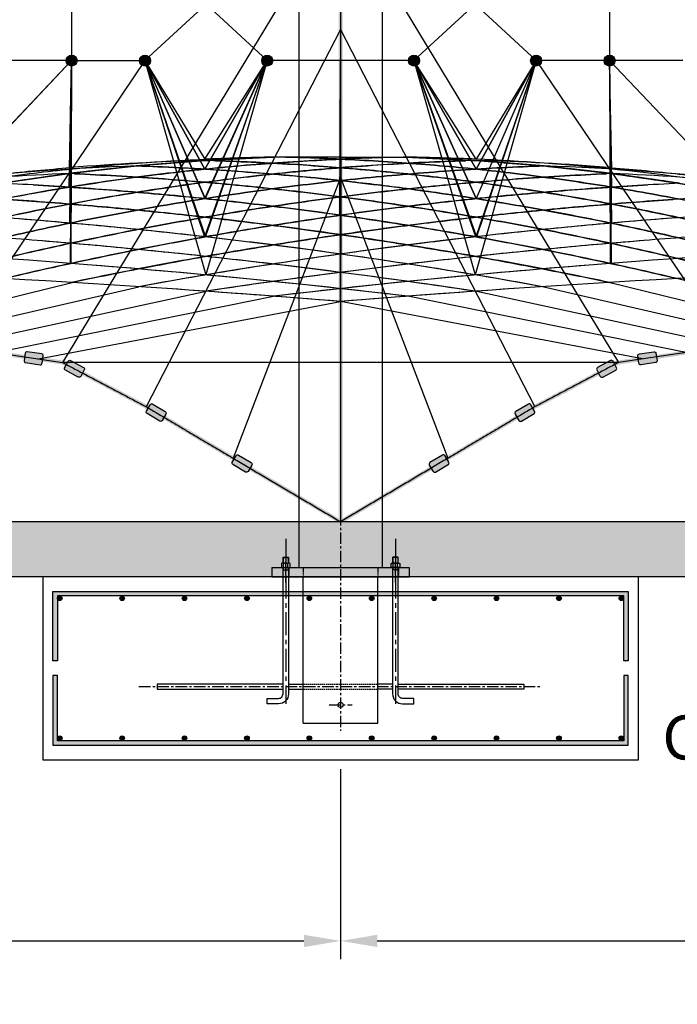
# Model space of a CAD drawing. Extents: x 0 to 139579, y 0 to 83619.
# Drawn here: x 50648 to 54236, y 8265 to 13639 of the extents above; entities that cross this region are included whole.
import ezdxf

# ---------------------------------------------------------------- set-up
doc = ezdxf.new("R2010")
doc.units = 0
doc.header["$MEASUREMENT"] = 0
doc.linetypes.add('CENTER', pattern=[2, 1.25, -0.25, 0.25, -0.25])
doc.linetypes.add('HIDDEN', pattern=[0.375, 0.25, -0.125])
doc.layers.get('0').update_dxf_attribs({"linetype": 'CONTINUOUS'})
doc.layers.get('DEFPOINTS').update_dxf_attribs({"linetype": 'CONTINUOUS'})
for name, color, linetype in [('CL', 1, 'CENTER'), ('hl', 2, 'HIDDEN'), ('rope', 1, 'CONTINUOUS'), ('TEXT', 8, 'CONTINUOUS')]:
    doc.layers.add(name, color=color, linetype=linetype)
doc.styles.add('style1', font='ARIAL.TTF')
doc.dimstyles.get("Standard").update_dxf_attribs({"dimscale": 80, "dimtxt": 3, "dimasz": 2.5, "dimexe": 1.25, "dimexo": 0.625, "dimtad": 1, "dimdec": 0, "dimdsep": 46, "dimtxsty": 'style1', "dimcen": 2.5, "dimclrd": 256, "dimclre": 256, "dimclrt": 256, "dimadec": 0, "dimazin": 0, "dimtfac": 1, "dimtdec": 0, "dimtix": 1, "dimtmove": 1, "dimatfit": 3, "dimfxl": 0, "dimtolj": 1, "dimtzin": 0, "dimlwd": -1, "dimarcsym": 0})

# ---------------------------------------------------------------- blocks, each defined once
blk = doc.blocks.new('*D21')
at = {"layer": 'DEFPOINTS', "color": 0, "transparency": 16777216}
for p in [(52398.5, 9599.3), (35398.5, 9099.3), (52398.5, 8611.2)]:
    blk.add_point(p, dxfattribs=at)
at = {"layer": 'TEXT', "lineweight": -2, "transparency": 16777216}
for p, q in [((52398.5, 9549.3), (52398.5, 8511.2)), ((35398.5, 9049.3), (35398.5, 8511.2))]:
    blk.add_line(p, q, dxfattribs=at)
at = {"layer": 'TEXT', "transparency": 16777216}
blk.add_line((35598.5, 8611.2), (52198.5, 8611.2), dxfattribs=at)
for points in [[(35598.5, 8644.6), (35598.5, 8577.9), (35398.5, 8611.2)], [(52198.5, 8644.6), (52198.5, 8577.9), (52398.5, 8611.2)]]:
    blk.add_solid(points, dxfattribs=at)
at = {"layer": 'TEXT', "transparency": 16777216, "insert": (43898.5, 8815), "char_height": 240, "attachment_point": 5, "style": 'style1'}
blk.add_mtext('\\A1;17000 [55\'-10"]', dxfattribs=at)
blk = doc.blocks.new('*D22')
at = {"layer": 'DEFPOINTS', "color": 0, "transparency": 16777216}
for p in [(52398.5, 9599.3), (69398.5, 9099.3), (69398.5, 8611.2)]:
    blk.add_point(p, dxfattribs=at)
at = {"layer": 'TEXT', "lineweight": -2, "transparency": 16777216}
for p, q in [((52398.5, 9549.3), (52398.5, 8511.2)), ((69398.5, 9049.3), (69398.5, 8511.2))]:
    blk.add_line(p, q, dxfattribs=at)
at = {"layer": 'TEXT', "transparency": 16777216}
blk.add_line((52598.5, 8611.2), (69198.5, 8611.2), dxfattribs=at)
for points in [[(52598.5, 8644.6), (52598.5, 8577.9), (52398.5, 8611.2)], [(69198.5, 8644.6), (69198.5, 8577.9), (69398.5, 8611.2)]]:
    blk.add_solid(points, dxfattribs=at)
at = {"layer": 'TEXT', "transparency": 16777216, "insert": (60898.5, 8815), "char_height": 240, "attachment_point": 5, "style": 'style1'}
blk.add_mtext('\\A1;17000 [55\'-10"]', dxfattribs=at)
blk = doc.blocks.new('*D23')
at = {"layer": 'DEFPOINTS', "color": 0, "transparency": 16777216}
for p in [(35398.5, 8611.2), (69398.5, 8611.2), (69398.5, 7673.6)]:
    blk.add_point(p, dxfattribs=at)
at = {"layer": 'TEXT', "lineweight": -2, "transparency": 16777216}
for p, q in [((35398.5, 8561.2), (35398.5, 7573.6)), ((69398.5, 8561.2), (69398.5, 7573.6))]:
    blk.add_line(p, q, dxfattribs=at)
at = {"layer": 'TEXT', "transparency": 16777216}
blk.add_line((35598.5, 7673.6), (69198.5, 7673.6), dxfattribs=at)
for points in [[(35598.5, 7706.9), (35598.5, 7640.3), (35398.5, 7673.6)], [(69198.5, 7706.9), (69198.5, 7640.3), (69398.5, 7673.6)]]:
    blk.add_solid(points, dxfattribs=at)
at = {"layer": 'TEXT', "transparency": 16777216, "insert": (52398.5, 7877.4), "char_height": 240, "attachment_point": 5, "style": 'style1'}
blk.add_mtext('\\A1;34000 [111\'-8"]', dxfattribs=at)
blk = doc.blocks.new('*D24')
at = {"layer": 'DEFPOINTS', "color": 0, "transparency": 16777216}
for p in [(52627.1, 25899.3), (72898.5, 10899.3), (73348.5, 10899.3)]:
    blk.add_point(p, dxfattribs=at)
at = {"layer": 'TEXT', "lineweight": -2, "transparency": 16777216}
for p, q in [((52677.1, 25899.3), (73448.5, 25899.3)), ((72948.5, 10899.3), (73448.5, 10899.3))]:
    blk.add_line(p, q, dxfattribs=at)
at = {"layer": 'TEXT', "transparency": 16777216}
blk.add_line((73348.5, 25699.3), (73348.5, 11099.3), dxfattribs=at)
for points in [[(73315.2, 25699.3), (73381.9, 25699.3), (73348.5, 25899.3)], [(73315.2, 11099.3), (73381.9, 11099.3), (73348.5, 10899.3)]]:
    blk.add_solid(points, dxfattribs=at)
at = {"layer": 'TEXT', "transparency": 16777216, "insert": (73144.7, 18399.3), "char_height": 240, "attachment_point": 5, "rotation": 90, "style": 'style1'}
blk.add_mtext('\\A1;15000 [49\'-3"]', dxfattribs=at)
blk = doc.blocks.new('M30xL800 L-ahchor')
for p, q in [((7109.4, 711.6), (7139.4, 711.6)), ((7110.8, 713), (7110.8, 681.6)), ((7138, 713), (7138, 681.6)), ((7110.8, 657.1), (7110.8, 644.8)), ((7112.6, 681.6), (7136.2, 681.6)), ((7112.6, 657.1), (7112.6, 679.1)), ((7136.2, 657.1), (7136.2, 679.1)), ((7138, 657.1), (7138, 644.8)), ((7110.8, 644.8), (7109.4, 641.6)), ((7110.8, 644.8), (7138, 644.8)), ((7138, 644.8), (7139.4, 641.6))]:
    blk.add_line(p, q)
for points in [[(7109.4, 681.6), (7109.4, 711.6), (7110.8, 713), (7138, 713), (7139.4, 711.6), (7139.4, 681.6)], [(7112.6, 681.6), (7106.7, 681.6)], [(7142.1, 681.6), (7136.2, 681.6)]]:
    blk.add_lwpolyline(points)
blk.add_lwpolyline([(7139.4, 657.1), (7139.4, -32.5, -0.414214), (7084.9, -87), (7023.5, -87), (7023.5, -57), (7084.9, -57, 0.414214), (7109.4, -32.5), (7109.4, 657.1)], format="xyb")
blk.add_lwpolyline([(7100.8, 679.1), (7100.8, 657.1), (7148, 657.1), (7148, 679.1, 0.421053), (7136.2, 679.1, 0.210526), (7112.6, 679.1, 0.421053)], format="xyb", close=True)
at = {"layer": 'CL', "linetype": 'CENTER', "ltscale": 100}
blk.add_line((7124.4, 813), (7124.4, -87), dxfattribs=at)

msp = doc.modelspace()

# ---------------------------------------------------------------- hatches: boundary and pattern name
h = msp.add_hatch(color=256)
edge = h.paths.add_edge_path()
edge.add_arc((50930.706, 13416.057), 30, 0, 360)
h = msp.add_hatch(color=256)
edge = h.paths.add_edge_path()
edge.add_ellipse((50930.706, 13416.057), major_axis=(0, 25.008), ratio=0.84615385, start_angle=0, end_angle=360, ccw=False)
h = msp.add_hatch(color=256)
edge = h.paths.add_edge_path()
edge.add_arc((51331.104, 13416.057), 30, 0, 360)
h = msp.add_hatch(color=256)
edge = h.paths.add_edge_path()
edge.add_ellipse((51331.104, 13416.057), major_axis=(0, 25.008), ratio=0.84615385, start_angle=0, end_angle=360, ccw=False)
h = msp.add_hatch(color=256)
edge = h.paths.add_edge_path()
edge.add_arc((51998.064, 13416.062), 30, 0, 360)
h = msp.add_hatch(color=256)
edge = h.paths.add_edge_path()
edge.add_ellipse((51998.064, 13416.062), major_axis=(0, 25.008), ratio=0.84615385, start_angle=0, end_angle=360, ccw=False)
h = msp.add_hatch(color=256)
edge = h.paths.add_edge_path()
edge.add_arc((52798.861, 13416.062), 30, 0, 360)
h = msp.add_hatch(color=256)
edge = h.paths.add_edge_path()
edge.add_ellipse((52798.861, 13416.062), major_axis=(0, 25.008), ratio=0.84615385, start_angle=0, end_angle=360)
h = msp.add_hatch(color=256)
edge = h.paths.add_edge_path()
edge.add_arc((53465.821, 13416.057), 30, 0, 360)
h = msp.add_hatch(color=256)
edge = h.paths.add_edge_path()
edge.add_ellipse((53465.821, 13416.057), major_axis=(0, 25.008), ratio=0.84615385, start_angle=0, end_angle=360)
h = msp.add_hatch(color=256)
edge = h.paths.add_edge_path()
edge.add_arc((53866.219, 13416.057), 30, 0, 360)
h = msp.add_hatch(color=256)
edge = h.paths.add_edge_path()
edge.add_ellipse((53866.219, 13416.057), major_axis=(0, 25.008), ratio=0.84615385, start_angle=0, end_angle=360)
h = msp.add_hatch(color=256)
edge = h.paths.add_edge_path()
edge.add_line((50679.824, 11767.724), (50758.984, 11756.159))
edge.add_arc((50760.429, 11766.054), 10, 261.687753, 351.687753)
edge.add_line((50770.324, 11764.608), (50776.107, 11804.188))
edge.add_arc((50766.212, 11805.633), 10, 351.687753, 441.687753)
edge.add_line((50767.658, 11815.528), (50688.498, 11827.094))
edge.add_arc((50687.053, 11817.199), 10, 81.687753, 171.687753)
edge.add_line((50677.158, 11818.645), (50671.375, 11779.065))
edge.add_arc((50681.27, 11777.619), 10, 171.687753, 261.687753)
h = msp.add_hatch(color=256)
edge = h.paths.add_edge_path()
edge.add_line((54117.101, 11767.724), (54037.941, 11756.159))
edge.add_arc((54036.495, 11766.054), 10, 188.312247, 278.312247, ccw=False)
edge.add_line((54026.601, 11764.608), (54020.818, 11804.188))
edge.add_arc((54030.713, 11805.633), 10, 98.312247, 188.312247, ccw=False)
edge.add_line((54029.267, 11815.528), (54108.427, 11827.094))
edge.add_arc((54109.872, 11817.199), 10, 8.312247, 98.312247, ccw=False)
edge.add_line((54119.767, 11818.645), (54125.55, 11779.065))
edge.add_arc((54115.655, 11777.619), 10, -81.687753, 8.312247, ccw=False)
h = msp.add_hatch(color=256)
edge = h.paths.add_edge_path()
edge.add_line((50925.139, 11779.22), (50995.702, 11741.527))
edge.add_arc((50990.991, 11732.707), 10, -28.10988, 61.89012, ccw=False)
edge.add_line((50999.811, 11727.995), (50980.965, 11692.713))
edge.add_arc((50972.144, 11697.425), 10, 241.89012, 331.89012, ccw=False)
edge.add_line((50967.433, 11688.605), (50896.869, 11726.298))
edge.add_arc((50901.581, 11735.118), 10, 151.89012, 241.89012, ccw=False)
edge.add_line((50892.76, 11739.83), (50911.607, 11775.112))
edge.add_arc((50920.427, 11770.4), 10, 61.89012, 151.89012, ccw=False)
h = msp.add_hatch(color=256)
edge = h.paths.add_edge_path()
edge.add_line((53871.786, 11779.22), (53801.223, 11741.527))
edge.add_arc((53805.934, 11732.707), 10, 118.10988, 208.10988)
edge.add_line((53797.114, 11727.995), (53815.96, 11692.713))
edge.add_arc((53824.781, 11697.425), 10, 208.10988, 298.10988)
edge.add_line((53829.492, 11688.605), (53900.056, 11726.298))
edge.add_arc((53895.344, 11735.118), 10, 298.10988, 388.10988)
edge.add_line((53904.165, 11739.83), (53885.318, 11775.112))
edge.add_arc((53876.498, 11770.4), 10, 28.10988, 118.10988)
h = msp.add_hatch(color=256)
edge = h.paths.add_edge_path()
edge.add_line((51373.368, 11540.761), (51442.198, 11499.987))
edge.add_arc((51437.101, 11491.383), 10, -30.64241, 59.35759, ccw=False)
edge.add_line((51445.704, 11486.286), (51425.317, 11451.871))
edge.add_arc((51416.714, 11456.968), 10, 239.35759, 329.35759, ccw=False)
edge.add_line((51411.617, 11448.365), (51342.788, 11489.139))
edge.add_arc((51347.885, 11497.743), 10, 149.35759, 239.35759, ccw=False)
edge.add_line((51339.281, 11502.839), (51359.668, 11537.254))
edge.add_arc((51368.272, 11532.157), 10, 59.35759, 149.35759, ccw=False)
h = msp.add_hatch(color=256)
edge = h.paths.add_edge_path()
edge.add_line((53423.556, 11540.761), (53354.727, 11499.987))
edge.add_arc((53359.824, 11491.383), 10, 120.64241, 210.64241)
edge.add_line((53351.22, 11486.286), (53371.608, 11451.871))
edge.add_arc((53380.211, 11456.968), 10, 210.64241, 300.64241)
edge.add_line((53385.308, 11448.365), (53454.137, 11489.139))
edge.add_arc((53449.04, 11497.743), 10, 300.64241, 390.64241)
edge.add_line((53457.644, 11502.839), (53437.257, 11537.254))
edge.add_arc((53428.653, 11532.157), 10, 30.64241, 120.64241)
h = msp.add_hatch(color=256)
edge = h.paths.add_edge_path()
edge.add_line((51841.881, 11262.958), (51910.753, 11222.256))
edge.add_arc((51905.665, 11213.647), 10, -30.582665, 59.417335, ccw=False)
edge.add_line((51914.274, 11208.559), (51893.923, 11174.123))
edge.add_arc((51885.314, 11179.211), 10, 239.417335, 329.417335, ccw=False)
edge.add_line((51880.226, 11170.602), (51811.354, 11211.305))
edge.add_arc((51816.442, 11219.914), 10, 149.417335, 239.417335, ccw=False)
edge.add_line((51807.833, 11225.001), (51828.185, 11259.437))
edge.add_arc((51836.794, 11254.349), 10, 59.417335, 149.417335, ccw=False)
h = msp.add_hatch(color=256)
edge = h.paths.add_edge_path()
edge.add_line((52955.044, 11262.958), (52886.172, 11222.256))
edge.add_arc((52891.26, 11213.647), 10, 120.582665, 210.582665)
edge.add_line((52882.651, 11208.559), (52903.002, 11174.123))
edge.add_arc((52911.611, 11179.211), 10, 210.582665, 300.582665)
edge.add_line((52916.699, 11170.602), (52985.57, 11211.305))
edge.add_arc((52980.483, 11219.914), 10, 300.582665, 390.582665)
edge.add_line((52989.092, 11225.001), (52968.74, 11259.437))
edge.add_arc((52960.131, 11254.349), 10, 30.582665, 120.582665)
h = msp.add_hatch()
h.set_pattern_fill('AR-SAND', color=256, scale=100)
h.set_pattern_definition([(37.5, (-134540.17, 55858.99), (-6.29934, 192.68238), [0, -152, 0, -170, 0, -162.5]), (7.5, (-134540.17, 55859), (176.97767, 282.2146), [0, -82, 0, -137, 0, -52.5]), (327.5, (-134663.17, 55858.99), (311.41419, 0.5659), [0, -50, 0, -180, 0, -235]), (317.5, (-134663.17, 55859), (300.61266, 87.76756), [0, -25, 0, -118, 0, -135])])
h.paths.add_polyline_path([(72898.462, 10899.268), (31898.462, 10899.268), (31898.462, 10599.268), (72898.462, 10599.268)])
h = msp.add_hatch(color=0)
edge = h.paths.add_edge_path()
edge.add_arc((50866.008, 10480.914), 12.5, 0, 360)
h = msp.add_hatch(color=0)
edge = h.paths.add_edge_path()
edge.add_arc((51206.508, 10480.914), 12.5, 0, 360)
h = msp.add_hatch(color=0)
edge = h.paths.add_edge_path()
edge.add_arc((51547.008, 10480.914), 12.5, 0, 360)
h = msp.add_hatch(color=0)
edge = h.paths.add_edge_path()
edge.add_arc((51887.508, 10480.914), 12.5, 0, 360)
h = msp.add_hatch(color=0)
edge = h.paths.add_edge_path()
edge.add_arc((52228.008, 10480.914), 12.5, 0, 360)
h = msp.add_hatch(color=0)
edge = h.paths.add_edge_path()
edge.add_arc((52568.508, 10480.914), 12.5, 0, 360)
h = msp.add_hatch(color=0)
edge = h.paths.add_edge_path()
edge.add_arc((52909.008, 10480.914), 12.5, 0, 360)
h = msp.add_hatch(color=0)
edge = h.paths.add_edge_path()
edge.add_arc((53249.508, 10480.914), 12.5, 0, 360)
h = msp.add_hatch(color=0)
edge = h.paths.add_edge_path()
edge.add_arc((53590.008, 10480.914), 12.5, 0, 360)
h = msp.add_hatch(color=0)
edge = h.paths.add_edge_path()
edge.add_arc((53930.508, 10480.914), 12.5, 0, 360)
h = msp.add_hatch(color=0)
edge = h.paths.add_edge_path()
edge.add_arc((50866.008, 9717.622), 12.5, 0, 360)
h = msp.add_hatch(color=0)
edge = h.paths.add_edge_path()
edge.add_arc((51206.508, 9717.622), 12.5, 0, 360)
h = msp.add_hatch(color=0)
edge = h.paths.add_edge_path()
edge.add_arc((51547.008, 9717.622), 12.5, 0, 360)
h = msp.add_hatch(color=0)
edge = h.paths.add_edge_path()
edge.add_arc((51887.508, 9717.622), 12.5, 0, 360)
h = msp.add_hatch(color=0)
edge = h.paths.add_edge_path()
edge.add_arc((52228.008, 9717.622), 12.5, 0, 360)
h = msp.add_hatch(color=0)
edge = h.paths.add_edge_path()
edge.add_arc((52568.508, 9717.622), 12.5, 0, 360)
h = msp.add_hatch(color=0)
edge = h.paths.add_edge_path()
edge.add_arc((52909.008, 9717.622), 12.5, 0, 360)
h = msp.add_hatch(color=0)
edge = h.paths.add_edge_path()
edge.add_arc((53249.508, 9717.622), 12.5, 0, 360)
h = msp.add_hatch(color=0)
edge = h.paths.add_edge_path()
edge.add_arc((53590.008, 9717.622), 12.5, 0, 360)
h = msp.add_hatch(color=0)
edge = h.paths.add_edge_path()
edge.add_arc((53930.508, 9717.622), 12.5, 0, 360)
at = {"layer": 'rope'}
for points in [[(50828.462, 10139.268), (50828.462, 10519.268), (53968.462, 10519.268), (53968.462, 10139.268), (53943.462, 10139.268), (53943.462, 10494.268), (50853.462, 10494.268), (50853.462, 10139.268)], [(50828.462, 10059.268), (50828.462, 9679.268), (53968.462, 9679.268), (53968.462, 10059.268), (53943.462, 10059.268), (53943.462, 9704.268), (50853.462, 9704.268), (50853.462, 10059.268)]]:
    msp.add_hatch(color=0, dxfattribs=at).paths.add_polyline_path(points)

# ---------------------------------------------------------------- linework, layer by layer
at = {"color": 1}
for p, q in [((52398.462, 14273.103), (50881.026, 11768.647)), ((52398.462, 14273.103), (52398.462, 13585.182)), ((52398.462, 14273.103), (53915.899, 11768.647)), ((50930.706, 13723.506), (50930.706, 13416.057)), ((51331.107, 13416.059), (51664.584, 13723.506)), ((51664.584, 13723.506), (51998.062, 13416.059)), ((53132.341, 13723.506), (52798.861, 13416.057)), ((53465.821, 13416.057), (53132.341, 13723.506)), ((53866.219, 13723.506), (53866.219, 13416.062)), ((52398.462, 13585.182), (51338.014, 11526.912)), ((52398.462, 13585.182), (53458.911, 11526.912)), ((52398.462, 13585.182), (52398.462, 10899.268)), ((50930.706, 13416.057), (49543.71, 11955.937)), ((50930.706, 13416.057), (49544.074, 11955.937)), ((51331.104, 13416.057), (50276.858, 11856.917)), ((50930.706, 13416.062), (50530.308, 13416.062)), ((50930.706, 13416.057), (50917.731, 12823.586)), ((50930.706, 13416.057), (50917.743, 12823.589)), ((50918.22, 12725.441), (50930.706, 13416.057)), ((50918.349, 12725.462), (50930.706, 13416.057)), ((50930.706, 13416.057), (50918.701, 12725.453)), ((50930.706, 13416.057), (50920.86, 12529.076)), ((50921.6, 12528.995), (50930.706, 13416.057)), ((50930.706, 13416.057), (50922.415, 12309.446)), ((50930.706, 13416.057), (50922.76, 12309.427)), ((50930.706, 13416.057), (50926.379, 12309.14)), ((50930.706, 13416.057), (50926.723, 12309.121)), ((50930.706, 13416.057), (51331.104, 13416.057)), ((51331.104, 13416.062), (51658.381, 12878.064)), ((51331.104, 13416.062), (51658.653, 12662.748)), ((51658.152, 12823.586), (51331.104, 13416.062)), ((51331.104, 13416.062), (51659.003, 12662.742)), ((51331.104, 13416.062), (51660.741, 12454.322)), ((51331.104, 13416.062), (51656.255, 12454.864)), ((51331.104, 13416.062), (51657.79, 12823.589)), ((51331.104, 13416.057), (51663.054, 12246.319)), ((51331.104, 13416.057), (51663.404, 12246.309)), ((51998.064, 13416.062), (51656.601, 12454.856)), ((51657.79, 12823.589), (51998.064, 13416.062)), ((51998.064, 13416.062), (51658.152, 12823.586)), ((51658.381, 12878.064), (51998.064, 13416.062)), ((51658.653, 12662.748), (51998.064, 13416.062)), ((51998.064, 13416.062), (51659.003, 12662.742)), ((51660.664, 12454.36), (51998.064, 13416.062)), ((51998.064, 13416.057), (51663.054, 12246.319)), ((51998.064, 13416.057), (51663.404, 12246.309)), ((52398.462, 13416.057), (51998.064, 13416.057)), ((52395.027, 12572.828), (52398.462, 13416.057)), ((52398.462, 13416.057), (52397.773, 12360.003)), ((52398.276, 12878.064), (52398.462, 13416.057)), ((52398.281, 12101.045), (52398.462, 13416.057)), ((52398.285, 12761.013), (52398.462, 13416.057)), ((52398.462, 13416.057), (52398.289, 12572.319)), ((52798.861, 13416.057), (52398.462, 13416.057)), ((52398.462, 13416.057), (52398.649, 12878.064)), ((52398.462, 13416.057), (52398.64, 12761.013)), ((52398.462, 13416.057), (52399.152, 12360.003)), ((52398.462, 13416.057), (52398.636, 12572.319)), ((52401.898, 12572.828), (52398.462, 13416.057)), ((52398.644, 12101.045), (52398.462, 13416.057)), ((52798.861, 13416.057), (53133.871, 12246.319)), ((52798.861, 13416.057), (53133.521, 12246.309)), ((53136.261, 12454.36), (52798.862, 13416.058)), ((52798.862, 13416.058), (53140.324, 12454.856)), ((53138.544, 12878.064), (52798.863, 13416.059)), ((52798.863, 13416.058), (53138.773, 12823.586)), ((52798.863, 13416.058), (53137.922, 12662.742)), ((53139.135, 12823.589), (52798.863, 13416.058)), ((53138.272, 12662.748), (52798.863, 13416.058)), ((53465.821, 13416.057), (53133.521, 12246.309)), ((53465.821, 13416.057), (53133.871, 12246.319)), ((53465.819, 13416.058), (53136.184, 12454.322)), ((53465.819, 13416.058), (53137.922, 12662.742)), ((53465.819, 13416.058), (53138.272, 12662.748)), ((53465.818, 13416.059), (53138.544, 12878.064)), ((53138.773, 12823.586), (53465.819, 13416.058)), ((53465.819, 13416.058), (53139.135, 12823.589)), ((53465.819, 13416.058), (53140.67, 12454.864)), ((53465.821, 13416.057), (54520.067, 11856.917)), ((53866.219, 13416.057), (53465.821, 13416.057)), ((53879.182, 12823.589), (53866.219, 13416.062)), ((54266.617, 13416.062), (53866.219, 13416.062)), ((53878.224, 12725.453), (53866.219, 13416.062)), ((53866.219, 13416.062), (53874.51, 12309.446)), ((53878.705, 12725.441), (53866.219, 13416.062)), ((53878.576, 12725.462), (53866.219, 13416.062)), ((53866.219, 13416.062), (53875.325, 12528.995)), ((53866.219, 13416.062), (53876.065, 12529.076)), ((53866.219, 13416.062), (53874.165, 12309.427)), ((53879.194, 12823.586), (53866.219, 13416.062)), ((53866.219, 13416.057), (53870.546, 12309.14)), ((53866.219, 13416.057), (55252.851, 11955.937)), ((53866.219, 13416.057), (53870.202, 12309.121)), ((53866.219, 13416.057), (55253.215, 11955.937)), ((51287.759, 12841.472), (51658.439, 12871.153)), ((51658.027, 12871.155), (51658.398, 12871.145)), ((51658.439, 12871.152), (51658.398, 12871.153)), ((51658.438, 12871.144), (51684.683, 12870.415)), ((51658.451, 12871.154), (52028.292, 12888.943)), ((52028.292, 12888.943), (52039.658, 12888.77)), ((52398.462, 12888.943), (52028.692, 12888.943)), ((52398.388, 12878.069), (52398.462, 12878.072)), ((52398.462, 12888.943), (52768.227, 12888.943)), ((52757.264, 12888.776), (52768.255, 12888.942)), ((53138.486, 12871.153), (52768.633, 12888.943)), ((53112.238, 12870.424), (53138.474, 12871.152)), ((53509.166, 12841.472), (53138.527, 12871.15)), ((50548.366, 12746.398), (50918.135, 12799.867)), ((50917.731, 12823.586), (50900.397, 12821.786)), ((50917.777, 12799.883), (50918.021, 12799.873)), ((50918.021, 12799.869), (50918.201, 12799.877)), ((50918.226, 12799.88), (51287.543, 12841.447)), ((53873.062, 12799.629), (53878.724, 12799.874)), ((52398.462, 12778.495), (51812.512, 11245.451)), ((52398.462, 12778.495), (52984.413, 11245.451)), ((49802.946, 11926.157), (50933.731, 12205.031)), ((54993.979, 11926.157), (53863.194, 12205.031)), ((55252.851, 11955.937), (54235.66, 12226.419)), ((50039.94, 11891.531), (51296.993, 12182.202)), ((50276.858, 11856.917), (51664.506, 12157.119)), ((54520.067, 11856.917), (53132.408, 12157.122)), ((54756.985, 11891.531), (53499.932, 12182.202)), ((50514.152, 11822.248), (52031.75, 12130.068)), ((50750.616, 11787.7), (52398.644, 12101.045)), ((54046.309, 11787.7), (52398.281, 12101.045)), ((54282.773, 11822.248), (52765.175, 12130.068)), ((49685.94, 11943.252), (50881.026, 11768.647)), ((55110.985, 11943.252), (53915.899, 11768.647)), ((53915.899, 11768.647), (50881.026, 11768.647))]:
    msp.add_line(p, q, dxfattribs=at)
for p, q in [((72898.462, 10899.268), (31898.462, 10899.268)), ((52023.462, 10649.268), (52773.462, 10649.268)), ((52023.462, 10649.268), (52023.462, 10599.268)), ((52773.462, 10649.268), (52773.462, 10599.268)), ((72898.462, 10599.268), (31898.462, 10599.268)), ((52023.462, 10599.268), (52773.462, 10599.268))]:
    msp.add_line(p, q)
at = {"color": 1, "linetype": 'CENTER', "ltscale": 20}
for p, q in [((52099.42, 10567.268), (52099.42, 10681.268)), ((52697.505, 10567.268), (52697.505, 10681.268))]:
    msp.add_line(p, q, dxfattribs=at)
at = {"color": 0}
for p, q in [((52195.262, 9799.268), (52195.262, 10599.268)), ((52601.662, 9799.268), (52601.662, 10599.268)), ((52114.42, 10012.868), (52195.262, 10012.868)), ((52682.505, 10012.968), (52601.662, 10012.968)), ((52114.42, 9985.668), (52195.262, 9985.668)), ((52682.505, 9985.768), (52601.662, 9985.768)), ((52195.262, 9799.268), (52601.662, 9799.268)), ((52195.262, 9799.268), (52601.662, 9799.268))]:
    msp.add_line(p, q, dxfattribs=at)
at = {"linetype": 'HIDDEN', "ltscale": 30}
for p, q in [((52195.262, 10013.468), (52601.662, 10013.468)), ((52195.262, 9985.268), (52601.662, 9985.268))]:
    msp.add_line(p, q, dxfattribs=at)
at = {"color": 0}
for points in [[(52169.862, 10649.268), (52627.062, 10649.268), (52627.062, 25899.268), (52169.862, 25899.268)], [(50773.462, 9599.268), (54023.462, 9599.268), (54023.462, 10599.268), (50773.462, 10599.268)], [(50773.462, 9599.268), (54023.462, 9599.268), (54023.462, 10599.268), (50773.462, 10599.268)], [(50828.462, 10139.268), (50828.462, 10519.268), (53968.462, 10519.268), (53968.462, 10139.268), (53943.462, 10139.268), (53943.462, 10494.268), (50853.462, 10494.268), (50853.462, 10139.268)], [(50828.462, 10059.268), (50828.462, 9679.268), (53968.462, 9679.268), (53968.462, 10059.268), (53943.462, 10059.268), (53943.462, 9704.268), (50853.462, 9704.268), (50853.462, 10059.268)]]:
    msp.add_lwpolyline(points, close=True, dxfattribs=at)
for points in [[(50679.824, 11767.724), (50758.984, 11756.159, 0.41421356), (50770.324, 11764.608), (50776.107, 11804.188, 0.41421356), (50767.658, 11815.528), (50688.498, 11827.094, 0.41421356), (50677.158, 11818.645), (50671.375, 11779.065, 0.41421356)], [(54117.101, 11767.724), (54037.941, 11756.159, -0.41421356), (54026.601, 11764.608), (54020.818, 11804.188, -0.41421356), (54029.267, 11815.528), (54108.427, 11827.094, -0.41421356), (54119.767, 11818.645), (54125.55, 11779.065, -0.41421356)], [(50925.139, 11779.22), (50995.702, 11741.527, -0.41421356), (50999.811, 11727.995), (50980.965, 11692.713, -0.41421356), (50967.433, 11688.605), (50896.869, 11726.298, -0.41421356), (50892.76, 11739.83), (50911.607, 11775.112, -0.41421356)], [(53871.786, 11779.22), (53801.223, 11741.527, 0.41421356), (53797.114, 11727.995), (53815.96, 11692.713, 0.41421356), (53829.492, 11688.605), (53900.056, 11726.298, 0.41421356), (53904.165, 11739.83), (53885.318, 11775.112, 0.41421356)], [(51373.368, 11540.761), (51442.198, 11499.987, -0.41421356), (51445.704, 11486.286), (51425.317, 11451.871, -0.41421356), (51411.617, 11448.365), (51342.788, 11489.139, -0.41421356), (51339.281, 11502.839), (51359.668, 11537.254, -0.41421356)], [(53423.556, 11540.761), (53354.727, 11499.987, 0.41421356), (53351.22, 11486.286), (53371.608, 11451.871, 0.41421356), (53385.308, 11448.365), (53454.137, 11489.139, 0.41421356), (53457.644, 11502.839), (53437.257, 11537.254, 0.41421356)], [(51841.881, 11262.958), (51910.753, 11222.256, -0.41421356), (51914.274, 11208.559), (51893.923, 11174.123, -0.41421356), (51880.226, 11170.602), (51811.354, 11211.305, -0.41421356), (51807.833, 11225.001), (51828.185, 11259.437, -0.41421356)], [(52955.044, 11262.958), (52886.172, 11222.256, 0.41421356), (52882.651, 11208.559), (52903.002, 11174.123, 0.41421356), (52916.699, 11170.602), (52985.57, 11211.305, 0.41421356), (52989.092, 11225.001), (52968.74, 11259.437, 0.41421356)]]:
    msp.add_lwpolyline(points, format="xyb", close=True)
for points in [[(52084.42, 10012.968), (51398.462, 10012.968), (51398.462, 9985.768), (52084.42, 9985.768)], [(52712.505, 10012.968), (53398.462, 10012.968), (53398.462, 9985.768), (52712.505, 9985.768)]]:
    msp.add_lwpolyline(points)
for centre in [(50930.706, 13416.057), (51331.104, 13416.057), (51998.064, 13416.062), (52798.861, 13416.062), (53465.821, 13416.057), (53866.219, 13416.057)]:
    msp.add_circle(centre, 30)
for centre, radius in [((50866.008, 10480.914), 12.5), ((51206.508, 10480.914), 12.5), ((51547.008, 10480.914), 12.5), ((51887.508, 10480.914), 12.5), ((52228.008, 10480.914), 12.5), ((52568.508, 10480.914), 12.5), ((52909.008, 10480.914), 12.5), ((53249.508, 10480.914), 12.5), ((53590.008, 10480.914), 12.5), ((53930.508, 10480.914), 12.5), ((52398.462, 9899.268), 14), ((50866.008, 9717.622), 12.5), ((51206.508, 9717.622), 12.5), ((51547.008, 9717.622), 12.5), ((51887.508, 9717.622), 12.5), ((52228.008, 9717.622), 12.5), ((52568.508, 9717.622), 12.5), ((52909.008, 9717.622), 12.5), ((53249.508, 9717.622), 12.5), ((53590.008, 9717.622), 12.5), ((53930.508, 9717.622), 12.5)]:
    msp.add_circle(centre, radius, dxfattribs=at)
at = {"color": 1}
for centre, radius, start, end in [((52030.02, -1008.422), 13884.55, 91.5334964, 94.5659866), ((52214.036, 271.677), 12618.627, 90.8415998, 92.5501135), ((51285.847, -1009.728), 13885.88, 85.4037103, 88.4623827), ((51843.32, 288.103), 12602.202, 87.4745648, 89.157176), ((51842.705, 281.867), 12608.443, 87.4743489, 88.3685424), ((52953.852, 281.363), 12608.946, 91.6314231, 92.5240359), ((52582.888, 271.316), 12618.988, 87.4762592, 89.1566054), ((52766.892, -1009.124), 13885.25, 85.4060124, 88.4663087), ((52581.16, 238.289), 12652.058, 84.1114503, 87.4750279), ((51662.588, -4498.494), 17314.385, 92.4639604, 97.3735785), ((51846.403, -2567.194), 15418.773, 92.0747298, 96.2130986), ((50726.02, -2621.677), 15473.358, 83.7945392, 87.9178719), ((52950.513, -2567.865), 15419.441, 83.7871381, 87.9252582), ((53134.325, -4499.342), 17315.227, 82.6267825, 87.5360383), ((52571.152, 143.352), 12747.522, 80.759719, 84.11043), ((48465.196, -15493.505), 28129.923, 79.6895321, 85.6043553), ((56331.093, -15494.125), 28130.498, 94.3359418, 100.3096641), ((47382.497, -33620.343), 46066.009, 83.2893733, 87.8851179), ((47916.114, -22389.482), 34938.186, 81.4136029, 85.3082608), ((56880.348, -22392.562), 34941.226, 94.6436626, 98.5854832), ((57414.637, -33612.181), 46057.88, 92.1151055, 96.7116235), ((46840.411, -55843.474), 68171.486, 85.32330582, 88.41990604), ((47374.813, -33688.729), 46134.776, 83.2902684, 85.4409556), ((57421.896, -33696.849), 46142.864, 94.5579767, 96.7087364), ((57956.699, -55826.703), 68154.757, 91.58036447, 94.677695), ((46840.624, -55823.058), 68151.091, 85.32238875, 86.12012025), ((57956.113, -55839.786), 68167.778, 93.87877053, 94.67661093)]:
    msp.add_arc(centre, radius, start, end, dxfattribs=at)
at = {"extrusion": (0, 0, -1)}
for centre in [(50930.706, 13416.057), (51331.104, 13416.057), (51998.064, 13416.062)]:
    msp.add_ellipse(centre, major_axis=(0, 25.008), ratio=0.84615385, dxfattribs=at)
for centre in [(52798.861, 13416.062), (53465.821, 13416.057), (53866.219, 13416.057)]:
    msp.add_ellipse(centre, major_axis=(0, 25.008), ratio=0.84615385)
at = {"color": 1}
for points, weights in [([(48352.896, 12290.981), (49980.671, 12803.351), (51652.593, 12877.808)], [0.997331562445, 0.992601257339, 0.997378088933]), ([(49088.077, 12290.98), (50724.561, 12804.258), (52398.351, 12878.067)], [0.997331574994, 0.992592917472, 0.997394949391]), ([(52768.633, 12888.943), (50907.667, 12861.579), (49088.406, 12290.943)], [0.998579602642, 0.992066307865, 0.997331922043]), ([(49456.332, 12277.832), (51250.828, 12812.778), (53080.74, 12869.483)], [0.997352204479, 0.992110752065, 0.997250225681]), ([(53138.898, 12871.155), (51279.815, 12821.316), (49456.664, 12277.797)], [0.997416067294, 0.992027374455, 0.997352552606]), ([(51715.815, 12869.485), (53545.748, 12812.778), (55340.261, 12277.797)], [0.997250286334, 0.992110580364, 0.997352552606]), ([(52398.574, 12878.051), (54072.199, 12804.197), (55708.519, 12290.943)], [0.997393876157, 0.992593292027, 0.997331922043]), ([(55708.848, 12290.98), (54072.401, 12804.246), (52398.649, 12878.064)], [0.997331574994, 0.992593024352, 0.997394732776]), ([(47985.762, 12277.832), (49436.1, 12713.202), (50924.711, 12832.062)], [0.997352204479, 0.993082227491, 0.995701689688]), ([(49824.586, 12262.687), (51651.389, 12774.08), (53508.746, 12841.466)], [0.997416705309, 0.992139043605, 0.996509187224]), ([(53509.166, 12841.472), (51651.765, 12774.091), (49824.922, 12262.655)], [0.996509393955, 0.992138802768, 0.997417044605]), ([(50192.792, 12245.549), (52008.63, 12716.197), (53849.892, 12798.608)], [0.997525077485, 0.992440784995, 0.995805994608]), ([(53879.148, 12799.883), (52023.35, 12719.927), (50193.132, 12245.52)], [0.995859582626, 0.992400592804, 0.997525398039]), ([(54604.133, 12245.549), (52773.923, 12719.922), (50918.136, 12799.877)], [0.997525077485, 0.992400751427, 0.995859513593]), ([(50946.674, 12798.614), (52787.947, 12716.202), (54603.793, 12245.52)], [0.995806059823, 0.992440630345, 0.997525398039]), ([(51287.759, 12841.472), (53145.16, 12774.091), (54972.002, 12262.655)], [0.996509393955, 0.992138802768, 0.997417044605]), ([(55340.593, 12277.832), (53883.64, 12712.155), (52398.622, 12831.493)], [0.997352204479, 0.993092452145, 0.995689184349]), ([(53879.021, 12831.517), (55364.189, 12712.194), (56811.209, 12277.797)], [0.995689716157, 0.993091941638, 0.997352552606]), ([(54236.025, 12226.419), (52402.907, 12658.84), (50548.79, 12746.385)], [0.997677321005, 0.992813005801, 0.995466487719]), ([(50560.9, 12226.419), (52307.723, 12638.484), (54074.809, 12737.44)], [0.997677321005, 0.993040931461, 0.995234326701]), ([(54248.559, 12746.398), (52394.401, 12658.856), (50561.244, 12226.395)], [0.995466633307, 0.99281274518, 0.997677610643]), ([(50721.764, 12737.45), (52488.855, 12638.49), (54235.682, 12226.394)], [0.995234351943, 0.993040785266, 0.997677612909]), ([(54972.339, 12262.687), (53695.595, 12620.097), (52398.64, 12761.013)], [0.997416705309, 0.993722287254, 0.994755434215]), ([(53868.063, 12205.302), (52032.522, 12590.902), (50180.161, 12681.031)], [0.997873435871, 0.993375448553, 0.995330544487]), ([(50584.363, 12657.805), (52233.747, 12548.565), (53867.716, 12205.281)], [0.994980031893, 0.993867273952, 0.997873689214]), ([(50928.862, 12205.302), (52562.831, 12548.557), (54212.215, 12657.792)], [0.997873435871, 0.993867415915, 0.994980064781]), ([(54617.111, 12681.045), (52764.749, 12590.914), (50929.209, 12205.281)], [0.995330545997, 0.993375258042, 0.997873689214]), ([(53500.295, 12182.202), (51663.041, 12516.127), (49812.746, 12603.849)], [0.998113420729, 0.994088360172, 0.995451378187]), ([(54984.52, 12603.868), (53134.229, 12516.142), (51296.98, 12182.185)], [0.995451320697, 0.994088133246, 0.998113626954]), ([(53132.771, 12157.122), (51294.596, 12434.57), (49446.76, 12514.907)], [0.998397279639, 0.994951646476, 0.995829090825]), ([(55350.5, 12514.932), (53502.674, 12434.589), (51664.508, 12157.11)], [0.995828957406, 0.994951370171, 0.99839742613])]:
    msp.add_rational_spline(points, weights, degree=2, dxfattribs=at)
for points, knots in [([(52028.292, 12888.943), (51843.159, 12880.049), (51658.027, 12871.155), (51472.893, 12856.313), (51287.759, 12841.472), (51102.768, 12820.677), (50917.777, 12799.883), (50733.071, 12773.141), (50548.366, 12746.398), (50367.532, 12713.554), (50186.697, 12680.709), (50002.147, 12642.165), (49817.596, 12603.622), (49632.01, 12559.277), (49446.425, 12514.932), (49264.289, 12464.626), (49082.154, 12414.319), (48901.195, 12358.205), (48720.237, 12302.091)], [5769.99006078, 5769.99006078, 5769.99006078, 6293.91372392, 6293.91372392, 6818.38131569, 6818.38131569, 7343.25859416, 7343.25859416, 7868.41068563, 7868.41068563, 8393.83432699, 8393.83432699, 8919.11955766, 8919.11955766, 9444.29589248, 9444.29589248, 9969.19314353, 9969.19314353, 10493.51299968, 10493.51299968, 10493.51299968]), ([(52768.633, 12888.943), (52953.766, 12880.049), (53138.898, 12871.155), (53324.032, 12856.313), (53509.166, 12841.472), (53694.157, 12820.677), (53879.148, 12799.883), (54063.854, 12773.141), (54248.559, 12746.398), (54429.393, 12713.554), (54610.228, 12680.709), (54794.778, 12642.165), (54979.329, 12603.622), (55164.915, 12559.277), (55350.5, 12514.932), (55532.636, 12464.626), (55714.771, 12414.319), (55895.73, 12358.205), (56076.688, 12302.091)], [5769.99006078, 5769.99006078, 5769.99006078, 6293.91372392, 6293.91372392, 6818.38131569, 6818.38131569, 7343.25859416, 7343.25859416, 7868.41068563, 7868.41068563, 8393.83432699, 8393.83432699, 8919.11955766, 8919.11955766, 9444.29589248, 9444.29589248, 9969.19314353, 9969.19314353, 10493.51299968, 10493.51299968, 10493.51299968]), ([(54248.559, 12746.398), (54063.641, 12773.138), (53878.724, 12799.877), (53694.053, 12820.662), (53509.382, 12841.447)], [2625.14406194, 2625.14406194, 2625.14406194, 3150.53097377, 3150.53097377, 3674.86559276, 3674.86559276, 3674.86559276]), ([(50881.026, 11768.647), (51109.52, 11647.779), (51338.014, 11526.912), (51575.263, 11386.181), (51812.512, 11245.451), (52105.487, 11072.36), (52398.462, 10899.268)], [0, 0, 0, 2092.2879629, 2092.2879629, 4528.41708277, 4528.41708277, 7524.73217537, 7524.73217537, 7524.73217537]), ([(53915.899, 11768.647), (53687.405, 11647.779), (53458.911, 11526.912), (53221.662, 11386.181), (52984.413, 11245.451), (52691.438, 11072.36), (52398.462, 10899.268)], [0, 0, 0, 2092.2879629, 2092.2879629, 4528.41708277, 4528.41708277, 7524.73217537, 7524.73217537, 7524.73217537])]:
    msp.add_open_spline(points, degree=2, knots=knots, dxfattribs=at)
for points in [[(52387.462, 10899.268), (52409.462, 10899.268), (52387.462, 25899.268), (52409.462, 25899.268)], [(50285.015, 11866.842), (50281.951, 11845.056), (50884.496, 11779.256), (50877.556, 11758.037)], [(54511.91, 11866.842), (54514.974, 11845.056), (53912.429, 11779.256), (53919.369, 11758.037)], [(50884.496, 11779.256), (50877.556, 11758.037), (51348.324, 11533.586), (51337.557, 11514.393)], [(53912.429, 11779.256), (53919.369, 11758.037), (53448.601, 11533.586), (53459.368, 11514.393)], [(51348.324, 11533.586), (51337.557, 11514.393), (51816.221, 11256.041), (51805.014, 11237.109)], [(53448.601, 11533.586), (53459.368, 11514.393), (52980.704, 11256.041), (52991.911, 11237.109)], [(51816.221, 11256.041), (51805.014, 11237.109), (52404.058, 10908.739), (52392.867, 10889.798)], [(52980.704, 11256.041), (52991.911, 11237.109), (52392.867, 10908.739), (52404.058, 10889.798)]]:
    msp.add_trace(points, dxfattribs=at)
at = {"layer": 'CL', "linetype": 'CENTER', "ltscale": 50}
for p, q in [((52398.462, 11440.33), (52398.462, 9758.207)), ((51298.462, 9999.268), (53498.462, 9999.268)), ((52335.712, 9899.268), (52461.212, 9899.268))]:
    msp.add_line(p, q, dxfattribs=at)
at = {"layer": 'hl', "linetype": 'HIDDEN', "ltscale": 25}
for p, q in [((52082.92, 10649.268), (52082.92, 10599.268)), ((52115.92, 10649.268), (52115.92, 10599.268)), ((52194.762, 10649.268), (52194.762, 10599.268)), ((52602.162, 10649.268), (52602.162, 10599.268)), ((52681.005, 10649.268), (52681.005, 10599.268)), ((52714.005, 10649.268), (52714.005, 10599.268))]:
    msp.add_line(p, q, dxfattribs=at)

# ---------------------------------------------------------------- block references
msp.add_blockref('M30xL800 L-ahchor', (44975.01, 9992.185))
at = {"xscale": -1}
msp.add_blockref('M30xL800 L-ahchor', (59821.915, 9992.185), dxfattribs=at)

# ---------------------------------------------------------------- texts
at = {"layer": 'TEXT', "style": 'style1'}
msp.add_text("CON'C(3250 X 3250 X 1000)", height=240, dxfattribs=at).set_placement((54154.364, 9601.776))

# ---------------------------------------------------------------- dimensions: what is measured, and where the dimension line sits
at = {"layer": 'TEXT'}
dim = msp.add_linear_dim(base=(73348.545, 10899.268), p1=(52627.062, 25899.268), p2=(72898.462, 10899.268), angle=90, dimstyle='Standard', dxfattribs=at)
dim.commit()
dim.dimension.update_dxf_attribs({"geometry": '*D24', "text_midpoint": (73144.739, 18399.268)})
for base, p1, p2, picture, middle in [((52398.462, 8611.221), (35398.462, 9099.268), (52398.462, 9599.268), '*D21', (43898.462, 8815.027)), ((69398.462, 8611.221), (52398.462, 9599.268), (69398.462, 9099.268), '*D22', (60898.462, 8815.027)), ((69398.462, 7673.601), (35398.462, 8611.221), (69398.462, 8611.221), '*D23', (52398.462, 7877.407))]:
    dim = msp.add_linear_dim(base=base, p1=p1, p2=p2, dimstyle='Standard', dxfattribs=at)
    dim.commit()
    dim.dimension.update_dxf_attribs({"geometry": picture, "text_midpoint": middle})

doc.saveas('drawing.dxf')
